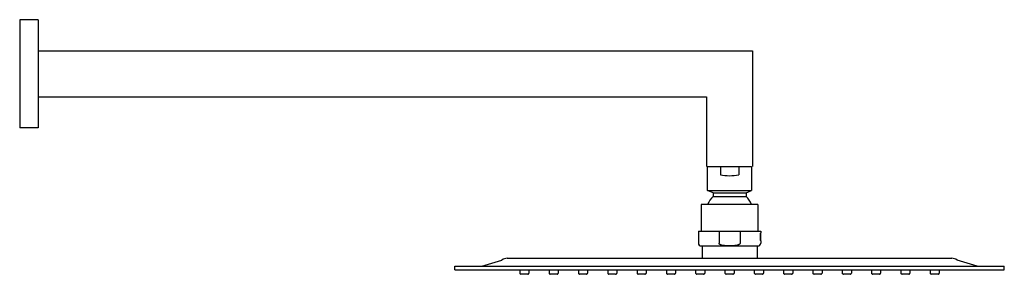
# Model space of a CAD drawing. Units: millimetres. Extents: x 2645 to 2682.7, y 1353.4 to 1363.1.
import ezdxf

# ---------------------------------------------------------------- set-up
doc = ezdxf.new("R2010")
doc.units = ezdxf.units.MM

msp = doc.modelspace()

# ---------------------------------------------------------------- linework, layer by layer
for p, q in [((2645.05, 1363.137), (2645.05, 1359.007)), ((2645.75, 1363.137), (2645.05, 1363.137)), ((2645.75, 1363.137), (2645.75, 1359.007)), ((2645.75, 1361.947), (2673.05, 1361.947)), ((2673.05, 1361.947), (2673.05, 1357.537)), ((2645.75, 1360.197), (2671.3, 1360.197)), ((2671.3, 1360.197), (2671.3, 1357.537)), ((2645.75, 1359.007), (2645.05, 1359.007)), ((2671.335, 1356.627), (2671.335, 1357.537)), ((2671.335, 1357.537), (2673.015, 1357.537)), ((2671.825, 1357.537), (2671.825, 1357.222)), ((2671.825, 1357.537), (2672.525, 1357.537)), ((2672.525, 1357.537), (2672.525, 1357.222)), ((2673.015, 1357.537), (2673.015, 1356.627)), ((2671.545, 1356.531), (2671.335, 1356.627)), ((2671.335, 1356.627), (2673.015, 1356.627)), ((2671.545, 1356.531), (2672.805, 1356.531)), ((2671.545, 1356.531), (2671.545, 1356.391)), ((2671.545, 1356.391), (2672.805, 1356.391)), ((2671.594, 1356.391), (2672.755, 1356.391)), ((2672.805, 1356.531), (2673.015, 1356.627)), ((2672.805, 1356.531), (2672.805, 1356.391)), ((2671.09, 1356.093), (2671.09, 1355.066)), ((2673.26, 1356.093), (2671.09, 1356.093)), ((2673.26, 1356.093), (2673.26, 1355.066)), ((2670.985, 1355.066), (2670.985, 1354.611)), ((2670.985, 1355.066), (2673.365, 1355.066)), ((2671.773, 1355.066), (2671.773, 1354.611)), ((2672.577, 1355.066), (2672.577, 1354.611)), ((2673.355, 1354.884), (2673.356, 1354.893)), ((2673.355, 1354.874), (2673.355, 1354.884)), ((2673.356, 1354.911), (2673.357, 1354.919)), ((2673.356, 1354.902), (2673.356, 1354.911)), ((2673.356, 1354.893), (2673.356, 1354.902)), ((2673.357, 1354.928), (2673.358, 1354.936)), ((2673.357, 1354.919), (2673.357, 1354.928)), ((2673.358, 1354.907), (2673.357, 1354.902)), ((2673.357, 1354.902), (2673.357, 1354.898)), ((2673.357, 1354.898), (2673.357, 1354.893)), ((2673.357, 1354.893), (2673.357, 1354.889)), ((2673.357, 1354.889), (2673.357, 1354.884)), ((2673.357, 1354.884), (2673.357, 1354.879)), ((2673.357, 1354.879), (2673.357, 1354.875)), ((2673.358, 1354.936), (2673.359, 1354.944)), ((2673.358, 1354.924), (2673.359, 1354.928)), ((2673.358, 1354.924), (2673.358, 1354.92)), ((2673.358, 1354.92), (2673.358, 1354.916)), ((2673.358, 1354.916), (2673.358, 1354.911)), ((2673.358, 1354.911), (2673.358, 1354.907)), ((2673.359, 1354.951), (2673.36, 1354.958)), ((2673.359, 1354.944), (2673.359, 1354.951)), ((2673.36, 1354.944), (2673.359, 1354.94)), ((2673.359, 1354.94), (2673.359, 1354.936)), ((2673.359, 1354.936), (2673.359, 1354.932)), ((2673.359, 1354.932), (2673.359, 1354.928)), ((2673.36, 1354.965), (2673.361, 1354.971)), ((2673.36, 1354.958), (2673.36, 1354.965)), ((2673.361, 1354.955), (2673.36, 1354.951)), ((2673.36, 1354.951), (2673.36, 1354.948)), ((2673.36, 1354.948), (2673.36, 1354.944)), ((2673.361, 1354.971), (2673.362, 1354.977)), ((2673.362, 1354.967), (2673.361, 1354.964)), ((2673.361, 1354.964), (2673.361, 1354.961)), ((2673.361, 1354.961), (2673.361, 1354.958)), ((2673.361, 1354.958), (2673.361, 1354.955)), ((2673.362, 1354.982), (2673.363, 1354.987)), ((2673.362, 1354.977), (2673.362, 1354.982)), ((2673.363, 1354.975), (2673.362, 1354.97)), ((2673.362, 1354.97), (2673.362, 1354.967)), ((2673.363, 1354.991), (2673.364, 1354.995)), ((2673.363, 1354.987), (2673.363, 1354.991)), ((2673.364, 1354.986), (2673.363, 1354.98)), ((2673.363, 1354.98), (2673.363, 1354.975)), ((2673.364, 1355), (2673.365, 1355.003)), ((2673.364, 1354.995), (2673.364, 1355)), ((2673.365, 1354.996), (2673.364, 1354.996)), ((2673.365, 1354.995), (2673.364, 1354.992)), ((2673.364, 1354.992), (2673.364, 1354.986)), ((2673.365, 1355.066), (2673.365, 1355.003)), ((2673.365, 1354.996), (2673.365, 1354.995)), ((2671.09, 1354.506), (2673.26, 1354.506)), ((2671.125, 1354.506), (2671.125, 1354.037)), ((2671.773, 1354.607), (2671.773, 1354.611)), ((2671.773, 1354.604), (2671.773, 1354.607)), ((2671.774, 1354.6), (2671.773, 1354.604)), ((2671.775, 1354.596), (2671.774, 1354.6)), ((2671.777, 1354.593), (2671.775, 1354.596)), ((2671.779, 1354.589), (2671.777, 1354.593)), ((2671.782, 1354.585), (2671.779, 1354.589)), ((2671.785, 1354.581), (2671.782, 1354.585)), ((2671.789, 1354.577), (2671.785, 1354.581)), ((2671.794, 1354.572), (2671.789, 1354.577)), ((2671.8, 1354.568), (2671.794, 1354.572)), ((2671.807, 1354.563), (2671.8, 1354.568)), ((2671.815, 1354.559), (2671.807, 1354.563)), ((2671.824, 1354.554), (2671.815, 1354.559)), ((2671.835, 1354.549), (2671.824, 1354.554)), ((2671.848, 1354.545), (2671.835, 1354.549)), ((2671.863, 1354.54), (2671.848, 1354.545)), ((2671.88, 1354.535), (2671.863, 1354.54)), ((2671.898, 1354.531), (2671.88, 1354.535)), ((2671.917, 1354.528), (2671.898, 1354.531)), ((2671.936, 1354.524), (2671.917, 1354.528)), ((2671.956, 1354.522), (2671.936, 1354.524)), ((2671.977, 1354.519), (2671.956, 1354.522)), ((2672.001, 1354.517), (2671.977, 1354.519)), ((2672.029, 1354.515), (2672.001, 1354.517)), ((2672.06, 1354.514), (2672.029, 1354.515)), ((2672.096, 1354.513), (2672.06, 1354.514)), ((2672.134, 1354.512), (2672.096, 1354.513)), ((2672.175, 1354.512), (2672.134, 1354.512)), ((2672.215, 1354.512), (2672.175, 1354.512)), ((2672.254, 1354.513), (2672.215, 1354.512)), ((2672.29, 1354.514), (2672.254, 1354.513)), ((2672.321, 1354.515), (2672.29, 1354.514)), ((2672.348, 1354.517), (2672.321, 1354.515)), ((2672.372, 1354.519), (2672.348, 1354.517)), ((2672.394, 1354.522), (2672.372, 1354.519)), ((2672.414, 1354.525), (2672.394, 1354.522)), ((2672.433, 1354.528), (2672.414, 1354.525)), ((2672.452, 1354.531), (2672.433, 1354.528)), ((2672.47, 1354.535), (2672.452, 1354.531)), ((2672.487, 1354.54), (2672.47, 1354.535)), ((2672.501, 1354.545), (2672.487, 1354.54)), ((2672.514, 1354.549), (2672.501, 1354.545)), ((2672.525, 1354.554), (2672.514, 1354.549)), ((2672.534, 1354.559), (2672.525, 1354.554)), ((2672.542, 1354.563), (2672.534, 1354.559)), ((2672.549, 1354.568), (2672.542, 1354.563)), ((2672.555, 1354.572), (2672.549, 1354.568)), ((2672.56, 1354.577), (2672.555, 1354.572)), ((2672.564, 1354.581), (2672.56, 1354.577)), ((2672.567, 1354.585), (2672.564, 1354.581)), ((2672.57, 1354.589), (2672.567, 1354.585)), ((2672.572, 1354.593), (2672.57, 1354.589)), ((2672.574, 1354.596), (2672.572, 1354.593)), ((2672.575, 1354.6), (2672.574, 1354.596)), ((2672.576, 1354.604), (2672.575, 1354.6)), ((2672.577, 1354.607), (2672.576, 1354.604)), ((2672.577, 1354.611), (2672.577, 1354.607)), ((2673.225, 1354.506), (2673.225, 1354.037)), ((2673.355, 1354.865), (2673.355, 1354.874)), ((2673.355, 1354.856), (2673.355, 1354.865)), ((2673.355, 1354.846), (2673.355, 1354.856)), ((2673.355, 1354.837), (2673.355, 1354.846)), ((2673.355, 1354.828), (2673.355, 1354.837)), ((2673.356, 1354.818), (2673.355, 1354.828)), ((2673.357, 1354.865), (2673.356, 1354.86)), ((2673.356, 1354.86), (2673.356, 1354.856)), ((2673.356, 1354.856), (2673.356, 1354.851)), ((2673.356, 1354.851), (2673.357, 1354.846)), ((2673.356, 1354.809), (2673.356, 1354.818)), ((2673.356, 1354.8), (2673.356, 1354.809)), ((2673.357, 1354.792), (2673.356, 1354.8)), ((2673.357, 1354.875), (2673.357, 1354.87)), ((2673.357, 1354.87), (2673.357, 1354.865)), ((2673.357, 1354.846), (2673.357, 1354.841)), ((2673.357, 1354.841), (2673.357, 1354.837)), ((2673.357, 1354.837), (2673.357, 1354.832)), ((2673.357, 1354.832), (2673.357, 1354.827)), ((2673.357, 1354.827), (2673.357, 1354.822)), ((2673.357, 1354.822), (2673.357, 1354.818)), ((2673.357, 1354.818), (2673.357, 1354.813)), ((2673.357, 1354.813), (2673.357, 1354.809)), ((2673.357, 1354.809), (2673.358, 1354.804)), ((2673.357, 1354.783), (2673.357, 1354.792)), ((2673.358, 1354.775), (2673.357, 1354.783)), ((2673.358, 1354.804), (2673.358, 1354.8)), ((2673.358, 1354.8), (2673.358, 1354.795)), ((2673.358, 1354.795), (2673.358, 1354.791)), ((2673.358, 1354.791), (2673.358, 1354.787)), ((2673.358, 1354.787), (2673.359, 1354.783)), ((2673.359, 1354.767), (2673.358, 1354.775)), ((2673.359, 1354.783), (2673.359, 1354.779)), ((2673.359, 1354.779), (2673.359, 1354.775)), ((2673.359, 1354.775), (2673.359, 1354.771)), ((2673.359, 1354.771), (2673.36, 1354.767)), ((2673.359, 1354.76), (2673.359, 1354.767)), ((2673.36, 1354.753), (2673.359, 1354.76)), ((2673.36, 1354.767), (2673.36, 1354.764)), ((2673.36, 1354.764), (2673.36, 1354.76)), ((2673.36, 1354.76), (2673.361, 1354.757)), ((2673.36, 1354.746), (2673.36, 1354.753)), ((2673.361, 1354.74), (2673.36, 1354.746)), ((2673.361, 1354.757), (2673.361, 1354.753)), ((2673.361, 1354.753), (2673.361, 1354.75)), ((2673.361, 1354.75), (2673.361, 1354.747)), ((2673.361, 1354.747), (2673.362, 1354.744)), ((2673.362, 1354.734), (2673.361, 1354.74)), ((2673.362, 1354.744), (2673.362, 1354.741)), ((2673.362, 1354.741), (2673.362, 1354.738)), ((2673.362, 1354.738), (2673.363, 1354.733)), ((2673.362, 1354.729), (2673.362, 1354.734)), ((2673.363, 1354.724), (2673.362, 1354.729)), ((2673.363, 1354.733), (2673.363, 1354.729)), ((2673.363, 1354.729), (2673.364, 1354.725)), ((2673.363, 1354.72), (2673.363, 1354.724)), ((2673.364, 1354.717), (2673.363, 1354.72)), ((2673.364, 1354.725), (2673.364, 1354.721)), ((2673.364, 1354.721), (2673.365, 1354.716)), ((2673.364, 1354.711), (2673.364, 1354.717)), ((2673.365, 1354.716), (2673.364, 1354.716)), ((2673.365, 1354.709), (2673.364, 1354.711)), ((2673.365, 1354.709), (2673.365, 1354.611)), ((2662.714, 1353.736), (2663.478, 1353.969)), ((2663.68, 1354.037), (2680.669, 1354.037)), ((2681.635, 1353.736), (2680.872, 1353.969)), ((2661.675, 1353.596), (2661.675, 1353.736)), ((2661.675, 1353.736), (2682.675, 1353.736)), ((2661.675, 1353.596), (2682.675, 1353.596)), ((2664.16, 1353.596), (2664.16, 1353.474)), ((2664.182, 1353.438), (2664.17, 1353.45)), ((2664.463, 1353.428), (2664.206, 1353.428)), ((2664.488, 1353.438), (2664.5, 1353.45)), ((2664.51, 1353.596), (2664.51, 1353.474)), ((2665.28, 1353.596), (2665.28, 1353.474)), ((2665.302, 1353.438), (2665.29, 1353.45)), ((2665.583, 1353.428), (2665.326, 1353.428)), ((2665.608, 1353.438), (2665.62, 1353.45)), ((2665.63, 1353.596), (2665.63, 1353.474)), ((2666.4, 1353.596), (2666.4, 1353.474)), ((2666.422, 1353.438), (2666.41, 1353.45)), ((2666.703, 1353.428), (2666.446, 1353.428)), ((2666.728, 1353.438), (2666.74, 1353.45)), ((2666.75, 1353.596), (2666.75, 1353.474)), ((2667.52, 1353.596), (2667.52, 1353.474)), ((2667.542, 1353.438), (2667.53, 1353.45)), ((2667.823, 1353.428), (2667.566, 1353.428)), ((2667.848, 1353.438), (2667.86, 1353.45)), ((2667.87, 1353.596), (2667.87, 1353.474)), ((2668.64, 1353.596), (2668.64, 1353.474)), ((2668.662, 1353.438), (2668.65, 1353.45)), ((2668.943, 1353.428), (2668.686, 1353.428)), ((2668.968, 1353.438), (2668.98, 1353.45)), ((2668.99, 1353.596), (2668.99, 1353.474)), ((2669.76, 1353.596), (2669.76, 1353.474)), ((2669.782, 1353.438), (2669.77, 1353.45)), ((2670.063, 1353.428), (2669.806, 1353.428)), ((2670.088, 1353.438), (2670.1, 1353.45)), ((2670.11, 1353.596), (2670.11, 1353.474)), ((2670.88, 1353.596), (2670.88, 1353.474)), ((2670.902, 1353.438), (2670.89, 1353.45)), ((2671.183, 1353.428), (2670.926, 1353.428)), ((2671.208, 1353.438), (2671.22, 1353.45)), ((2671.23, 1353.596), (2671.23, 1353.474)), ((2672, 1353.596), (2672, 1353.474)), ((2672.022, 1353.438), (2672.01, 1353.45)), ((2672.303, 1353.428), (2672.046, 1353.428)), ((2672.328, 1353.438), (2672.34, 1353.45)), ((2672.35, 1353.596), (2672.35, 1353.474)), ((2673.12, 1353.596), (2673.12, 1353.474)), ((2673.142, 1353.438), (2673.13, 1353.45)), ((2673.423, 1353.428), (2673.166, 1353.428)), ((2673.448, 1353.438), (2673.46, 1353.45)), ((2673.47, 1353.596), (2673.47, 1353.474)), ((2674.24, 1353.596), (2674.24, 1353.474)), ((2674.262, 1353.438), (2674.25, 1353.45)), ((2674.543, 1353.428), (2674.286, 1353.428)), ((2674.568, 1353.438), (2674.58, 1353.45)), ((2674.59, 1353.596), (2674.59, 1353.474)), ((2675.36, 1353.596), (2675.36, 1353.474)), ((2675.382, 1353.438), (2675.37, 1353.45)), ((2675.663, 1353.428), (2675.406, 1353.428)), ((2675.688, 1353.438), (2675.7, 1353.45)), ((2675.71, 1353.596), (2675.71, 1353.474)), ((2676.48, 1353.596), (2676.48, 1353.474)), ((2676.502, 1353.438), (2676.49, 1353.45)), ((2676.783, 1353.428), (2676.526, 1353.428)), ((2676.808, 1353.438), (2676.82, 1353.45)), ((2676.83, 1353.596), (2676.83, 1353.474)), ((2677.6, 1353.596), (2677.6, 1353.474)), ((2677.622, 1353.438), (2677.61, 1353.45)), ((2677.903, 1353.428), (2677.646, 1353.428)), ((2677.928, 1353.438), (2677.94, 1353.45)), ((2677.95, 1353.596), (2677.95, 1353.474)), ((2678.72, 1353.596), (2678.72, 1353.474)), ((2678.742, 1353.438), (2678.73, 1353.45)), ((2679.023, 1353.428), (2678.766, 1353.428)), ((2679.048, 1353.438), (2679.06, 1353.45)), ((2679.07, 1353.596), (2679.07, 1353.474)), ((2679.84, 1353.596), (2679.84, 1353.474)), ((2679.862, 1353.438), (2679.85, 1353.45)), ((2680.143, 1353.428), (2679.886, 1353.428)), ((2680.168, 1353.438), (2680.18, 1353.45)), ((2680.19, 1353.596), (2680.19, 1353.474)), ((2682.675, 1353.596), (2682.675, 1353.736))]:
    msp.add_line(p, q)
for centre, radius, start, end in [((2672.175, 1358.969), 1.782, 258.6729, 281.3271), ((2672.187, 1355.719), 0.929, 133.6966, 156.2438), ((2672.163, 1355.719), 0.929, 23.756, 46.3032), ((2671.09, 1354.611), 0.105, 180, 270), ((2673.26, 1354.611), 0.105, 270, 0), ((2663.68, 1353.687), 0.35, 89.9998, 125.7554), ((2663.68, 1353.687), 0.35, 90.0005, 125.7249), ((2680.669, 1353.687), 0.35, 54.2446, 90.0002), ((2680.669, 1353.687), 0.35, 54.2751, 89.9995), ((2664.195, 1353.474), 0.035, 180, 225), ((2664.206, 1353.463), 0.035, 225, 270), ((2664.463, 1353.463), 0.035, 270, 315), ((2664.475, 1353.474), 0.035, 315, 0), ((2665.315, 1353.474), 0.035, 180, 225), ((2665.326, 1353.463), 0.035, 225, 270), ((2665.583, 1353.463), 0.035, 270, 315), ((2665.595, 1353.474), 0.035, 315, 0), ((2666.435, 1353.474), 0.035, 180, 225), ((2666.446, 1353.463), 0.035, 225, 270), ((2666.703, 1353.463), 0.035, 270, 315), ((2666.715, 1353.474), 0.035, 315, 0), ((2667.555, 1353.474), 0.035, 180, 225), ((2667.566, 1353.463), 0.035, 225, 270), ((2667.823, 1353.463), 0.035, 270, 315), ((2667.835, 1353.474), 0.035, 315, 0), ((2668.675, 1353.474), 0.035, 180, 225), ((2668.686, 1353.463), 0.035, 225, 270), ((2668.943, 1353.463), 0.035, 270, 315), ((2668.955, 1353.474), 0.035, 315, 0), ((2669.795, 1353.474), 0.035, 180, 225), ((2669.806, 1353.463), 0.035, 225, 270), ((2670.063, 1353.463), 0.035, 270, 315), ((2670.075, 1353.474), 0.035, 315, 0), ((2670.915, 1353.474), 0.035, 180, 225), ((2670.926, 1353.463), 0.035, 225, 270), ((2671.183, 1353.463), 0.035, 270, 315), ((2671.195, 1353.474), 0.035, 315, 0), ((2672.035, 1353.474), 0.035, 180, 225), ((2672.046, 1353.463), 0.035, 225, 270), ((2672.303, 1353.463), 0.035, 270, 315), ((2672.315, 1353.474), 0.035, 315, 0), ((2673.155, 1353.474), 0.035, 180, 225), ((2673.166, 1353.463), 0.035, 225, 270), ((2673.423, 1353.463), 0.035, 270, 315), ((2673.435, 1353.474), 0.035, 315, 0), ((2674.275, 1353.474), 0.035, 180, 225), ((2674.286, 1353.463), 0.035, 225, 270), ((2674.543, 1353.463), 0.035, 270, 315), ((2674.555, 1353.474), 0.035, 315, 0), ((2675.395, 1353.474), 0.035, 180, 225), ((2675.406, 1353.463), 0.035, 225, 270), ((2675.663, 1353.463), 0.035, 270, 315), ((2675.675, 1353.474), 0.035, 315, 0), ((2676.515, 1353.474), 0.035, 180, 225), ((2676.526, 1353.463), 0.035, 225, 270), ((2676.783, 1353.463), 0.035, 270, 315), ((2676.795, 1353.474), 0.035, 315, 0), ((2677.635, 1353.474), 0.035, 180, 225), ((2677.646, 1353.463), 0.035, 225, 270), ((2677.903, 1353.463), 0.035, 270, 315), ((2677.915, 1353.474), 0.035, 315, 0), ((2678.755, 1353.474), 0.035, 180, 225), ((2678.766, 1353.463), 0.035, 225, 270), ((2679.023, 1353.463), 0.035, 270, 315), ((2679.035, 1353.474), 0.035, 315, 0), ((2679.875, 1353.474), 0.035, 180, 225), ((2679.886, 1353.463), 0.035, 225, 270), ((2680.143, 1353.463), 0.035, 270, 315), ((2680.155, 1353.474), 0.035, 315, 0)]:
    msp.add_arc(centre, radius, start, end)

doc.saveas('drawing.dxf')
